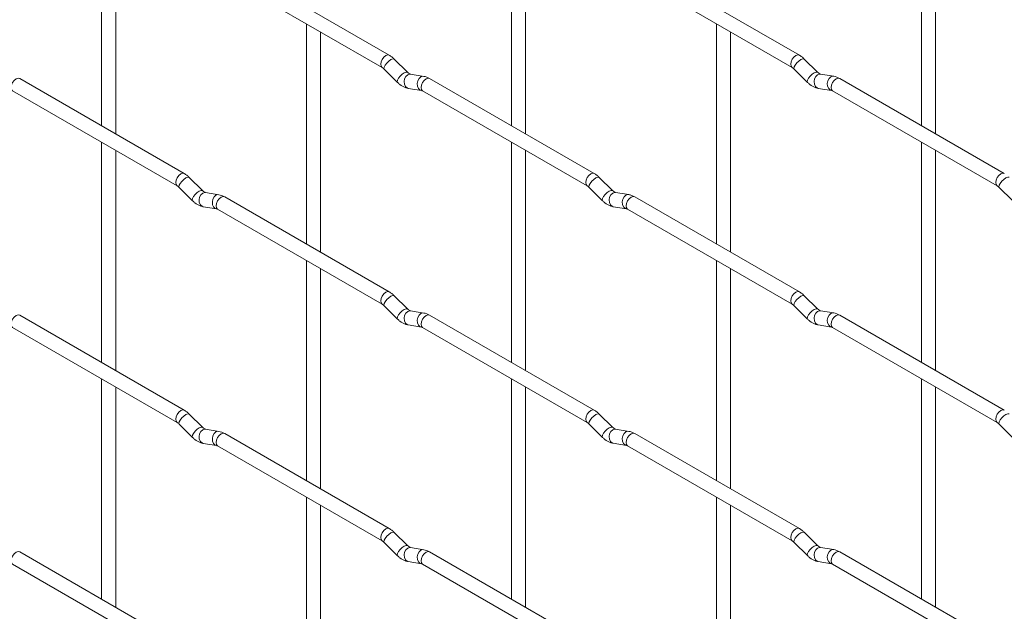
# Paper-space layout 'Layout1' of a CAD drawing. Units: millimetres. Extents: x -885 to 927, y -951 to 1094.
# Drawn here: x 360 to 532, y -486 to -382 of the extents above; entities that cross this region are included whole.
import ezdxf

# ---------------------------------------------------------------- set-up
doc = ezdxf.new("R2010")
doc.units = ezdxf.units.MM

psp = doc.layouts.get("Layout1")

# ---------------------------------------------------------------- linework, layer by layer
at = {"color": 7, "linetype": 'Continuous', "lineweight": 15}
for p, q in [((373.87, -362.45), (373.87, -401.05)), ((376.37, -402.49), (376.37, -363.9)), ((445.71, -362.45), (445.71, -401.04)), ((448.21, -402.49), (448.21, -363.89)), ((517.55, -362.44), (517.55, -401.04)), ((520.05, -402.48), (520.05, -363.88)), ((424.32, -388.69), (395.47, -372.04)), ((496.17, -388.69), (467.32, -372.03)), ((394.22, -374.2), (423.07, -390.86)), ((466.07, -374.2), (494.92, -390.85)), ((409.79, -383.19), (409.79, -421.79)), ((412.29, -423.23), (412.29, -384.63)), ((481.63, -383.18), (481.63, -421.78)), ((484.13, -423.22), (484.13, -384.63)), ((427.51, -391.69), (425.19, -389.36)), ((499.35, -391.68), (497.03, -389.36)), ((423.42, -391.13), (425.75, -393.45)), ((495.26, -391.13), (497.59, -393.45)), ((388.4, -409.44), (359.55, -392.78)), ((427.51, -391.69), (427.5, -391.68)), ((430.36, -392.4), (428.03, -392.03)), ((460.24, -409.43), (431.39, -392.78)), ((499.35, -391.68), (499.34, -391.67)), ((502.2, -392.39), (499.87, -392.03)), ((532.09, -409.42), (503.24, -392.77)), ((358.3, -394.95), (387.15, -411.6)), ((427.65, -394.5), (429.97, -394.87)), ((430.14, -394.94), (458.99, -411.6)), ((499.49, -394.5), (501.81, -394.86)), ((501.99, -394.93), (530.84, -411.59)), ((373.87, -403.94), (373.87, -442.53)), ((376.37, -443.97), (376.37, -405.38)), ((445.71, -403.93), (445.71, -442.52)), ((448.21, -443.97), (448.21, -405.37)), ((517.55, -403.92), (517.55, -442.52)), ((520.05, -443.96), (520.05, -405.36)), ((391.59, -412.43), (389.27, -410.11)), ((463.43, -412.42), (461.11, -410.1)), ((387.5, -411.88), (389.82, -414.2)), ((459.34, -411.87), (461.67, -414.19)), ((531.18, -411.86), (533.51, -414.18)), ((391.59, -412.43), (391.58, -412.42)), ((394.44, -413.14), (392.11, -412.78)), ((424.32, -430.17), (395.47, -413.52)), ((463.43, -412.42), (463.42, -412.41)), ((466.28, -413.13), (463.95, -412.77)), ((496.17, -430.17), (467.32, -413.51)), ((391.72, -415.25), (394.05, -415.61)), ((394.22, -415.68), (423.07, -432.34)), ((463.57, -415.24), (465.89, -415.6)), ((466.07, -415.68), (494.92, -432.33)), ((409.79, -424.67), (409.79, -463.27)), ((412.29, -464.71), (412.29, -426.12)), ((481.63, -424.67), (481.63, -463.26)), ((484.13, -464.7), (484.13, -426.11)), ((427.51, -433.17), (425.19, -430.84)), ((499.35, -433.16), (497.03, -430.84)), ((423.42, -432.61), (425.75, -434.94)), ((495.26, -432.61), (497.59, -434.93)), ((388.4, -450.92), (359.55, -434.26)), ((427.51, -433.17), (427.5, -433.16)), ((430.36, -433.88), (428.03, -433.51)), ((460.24, -450.91), (431.39, -434.26)), ((499.35, -433.16), (499.34, -433.15)), ((502.2, -433.87), (499.87, -433.51)), ((532.09, -450.9), (503.24, -434.25)), ((358.3, -436.43), (387.15, -453.08)), ((427.65, -435.98), (429.97, -436.35)), ((430.14, -436.42), (458.99, -453.08)), ((499.49, -435.98), (501.81, -436.34)), ((501.99, -436.41), (530.84, -453.07)), ((373.87, -445.42), (373.87, -484.01)), ((376.37, -485.45), (376.37, -446.86)), ((445.71, -445.41), (445.71, -484)), ((448.21, -485.45), (448.21, -446.85)), ((517.55, -445.4), (517.55, -484)), ((520.05, -485.44), (520.05, -446.85)), ((391.59, -453.91), (389.27, -451.59)), ((463.43, -453.9), (461.11, -451.58)), ((387.5, -453.36), (389.82, -455.68)), ((459.34, -453.35), (461.67, -455.67)), ((531.18, -453.34), (533.51, -455.67)), ((391.59, -453.91), (391.58, -453.9)), ((394.44, -454.62), (392.11, -454.26)), ((424.32, -471.65), (395.47, -455)), ((463.43, -453.9), (463.42, -453.89)), ((466.28, -454.62), (463.95, -454.25)), ((496.17, -471.65), (467.32, -454.99)), ((391.72, -456.73), (394.05, -457.09)), ((394.22, -457.17), (423.07, -473.82)), ((463.57, -456.72), (465.89, -457.08)), ((466.07, -457.16), (494.92, -473.81)), ((409.79, -466.15), (409.79, -504.75)), ((481.63, -466.15), (481.63, -504.74)), ((412.29, -506.19), (412.29, -467.6)), ((484.13, -506.18), (484.13, -467.59)), ((427.51, -474.65), (425.19, -472.33)), ((499.35, -474.64), (497.03, -472.32)), ((423.42, -474.09), (425.75, -476.42)), ((495.26, -474.09), (497.59, -476.41)), ((388.4, -492.4), (359.55, -475.74)), ((427.51, -474.65), (427.5, -474.64)), ((430.36, -475.36), (428.03, -474.99)), ((460.24, -492.39), (431.39, -475.74)), ((499.35, -474.64), (499.34, -474.63)), ((502.2, -475.35), (499.87, -474.99)), ((532.09, -492.38), (503.24, -475.73)), ((358.3, -477.91), (387.15, -494.56)), ((427.65, -477.46), (429.97, -477.83)), ((430.14, -477.9), (458.99, -494.56)), ((499.49, -477.46), (501.81, -477.82)), ((501.99, -477.9), (530.84, -494.55))]:
    psp.add_line(p, q, dxfattribs=at)
at = {"color": 8, "linetype": 'Continuous', "lineweight": 15, "flags": 128}
for points in [[(424.32, -388.69), (424.04, -388.64), (423.7, -388.76), (423.36, -389.03), (423.07, -389.42), (422.88, -389.86), (422.81, -390.29), (422.88, -390.64), (423.07, -390.86)], [(425.19, -389.36), (425.14, -389.33), (424.92, -389.33), (424.61, -389.47), (424.24, -389.72), (423.89, -390.06), (423.6, -390.42), (423.42, -390.76), (423.37, -391.02), (423.42, -391.13)], [(496.17, -388.69), (495.88, -388.63), (495.54, -388.75), (495.2, -389.02), (494.92, -389.41), (494.72, -389.85), (494.66, -390.28), (494.72, -390.63), (494.91, -390.85)], [(497.03, -389.36), (496.98, -389.33), (496.76, -389.32), (496.45, -389.46), (496.09, -389.71), (495.73, -390.05), (495.44, -390.41), (495.26, -390.75), (495.21, -391.01), (495.26, -391.13)], [(427.5, -391.68), (427.47, -391.65), (427.25, -391.65), (426.93, -391.79), (426.57, -392.04), (426.22, -392.38), (425.93, -392.74), (425.74, -393.08), (425.7, -393.34), (425.75, -393.45)], [(499.34, -391.67), (499.31, -391.65), (499.09, -391.64), (498.77, -391.78), (498.41, -392.03), (498.06, -392.37), (497.77, -392.73), (497.59, -393.07), (497.54, -393.33), (497.59, -393.45)], [(359.55, -392.78), (359.27, -392.73), (358.93, -392.84), (358.59, -393.12), (358.3, -393.5), (358.11, -393.95), (358.04, -394.38), (358.11, -394.73), (358.3, -394.95), (358.3, -394.95)], [(428.03, -392.03), (427.9, -392.03), (427.54, -392.13), (427.22, -392.42), (427, -392.83), (426.91, -393.31), (426.96, -393.78), (427.14, -394.17), (427.43, -394.43), (427.65, -394.5)], [(430.36, -392.4), (430.22, -392.39), (429.86, -392.5), (429.55, -392.78), (429.33, -393.19), (429.23, -393.67), (429.28, -394.14), (429.46, -394.54), (429.75, -394.8), (429.96, -394.87)], [(431.39, -392.78), (431.11, -392.72), (430.77, -392.84), (430.43, -393.11), (430.14, -393.5), (429.95, -393.94), (429.89, -394.37), (429.95, -394.72), (430.14, -394.94), (430.14, -394.94)], [(499.87, -392.03), (499.74, -392.02), (499.38, -392.13), (499.06, -392.41), (498.84, -392.82), (498.75, -393.3), (498.8, -393.77), (498.98, -394.17), (499.27, -394.42), (499.49, -394.5)], [(502.2, -392.39), (502.07, -392.38), (501.7, -392.49), (501.39, -392.77), (501.17, -393.19), (501.07, -393.66), (501.12, -394.14), (501.31, -394.53), (501.6, -394.79), (501.8, -394.86)], [(503.24, -392.77), (502.95, -392.71), (502.61, -392.83), (502.27, -393.1), (501.99, -393.49), (501.79, -393.93), (501.73, -394.36), (501.79, -394.71), (501.99, -394.93), (501.99, -394.93)], [(388.4, -409.44), (388.12, -409.38), (387.78, -409.5), (387.44, -409.77), (387.15, -410.16), (386.96, -410.6), (386.89, -411.03), (386.96, -411.38), (387.15, -411.6)], [(389.27, -410.11), (389.22, -410.08), (389, -410.07), (388.68, -410.21), (388.32, -410.46), (387.97, -410.8), (387.68, -411.16), (387.5, -411.5), (387.45, -411.76), (387.5, -411.88)], [(460.24, -409.43), (459.96, -409.38), (459.62, -409.49), (459.28, -409.77), (458.99, -410.15), (458.8, -410.59), (458.74, -411.02), (458.8, -411.38), (458.99, -411.59)], [(461.11, -410.1), (461.06, -410.07), (460.84, -410.07), (460.53, -410.2), (460.17, -410.46), (459.81, -410.79), (459.52, -411.16), (459.34, -411.5), (459.29, -411.76), (459.34, -411.87)], [(532.09, -409.42), (531.8, -409.37), (531.46, -409.49), (531.12, -409.76), (530.84, -410.15), (530.64, -410.59), (530.58, -411.02), (530.64, -411.37), (530.83, -411.59)], [(532.95, -410.09), (532.91, -410.06), (532.68, -410.06), (532.37, -410.2), (532.01, -410.45), (531.66, -410.79), (531.37, -411.15), (531.18, -411.49), (531.13, -411.75), (531.18, -411.86)], [(391.58, -412.42), (391.55, -412.4), (391.33, -412.39), (391.01, -412.53), (390.65, -412.78), (390.3, -413.12), (390.01, -413.48), (389.82, -413.82), (389.78, -414.09), (389.82, -414.2)], [(392.11, -412.78), (391.98, -412.77), (391.62, -412.88), (391.3, -413.16), (391.08, -413.57), (390.99, -414.05), (391.03, -414.52), (391.22, -414.92), (391.51, -415.17), (391.72, -415.25)], [(394.44, -413.14), (394.3, -413.13), (393.94, -413.24), (393.63, -413.52), (393.4, -413.94), (393.31, -414.41), (393.36, -414.89), (393.54, -415.28), (393.83, -415.54), (394.03, -415.61)], [(395.47, -413.52), (395.19, -413.46), (394.85, -413.58), (394.51, -413.85), (394.22, -414.24), (394.03, -414.68), (393.96, -415.11), (394.03, -415.46), (394.22, -415.68), (394.22, -415.68)], [(463.42, -412.41), (463.39, -412.39), (463.17, -412.39), (462.85, -412.52), (462.49, -412.78), (462.14, -413.11), (461.85, -413.48), (461.67, -413.82), (461.62, -414.08), (461.67, -414.19)], [(463.95, -412.77), (463.82, -412.76), (463.46, -412.87), (463.14, -413.15), (462.92, -413.56), (462.83, -414.04), (462.88, -414.52), (463.06, -414.91), (463.35, -415.17), (463.57, -415.24)], [(466.28, -413.13), (466.14, -413.13), (465.78, -413.24), (465.47, -413.52), (465.25, -413.93), (465.15, -414.41), (465.2, -414.88), (465.38, -415.27), (465.67, -415.53), (465.88, -415.6)], [(467.32, -413.51), (467.03, -413.46), (466.69, -413.57), (466.35, -413.85), (466.07, -414.23), (465.87, -414.68), (465.81, -415.11), (465.87, -415.46), (466.07, -415.68), (466.07, -415.68)], [(424.32, -430.17), (424.04, -430.12), (423.7, -430.24), (423.36, -430.51), (423.07, -430.9), (422.88, -431.34), (422.81, -431.77), (422.88, -432.12), (423.07, -432.34)], [(425.19, -430.84), (425.14, -430.81), (424.92, -430.81), (424.61, -430.95), (424.24, -431.2), (423.89, -431.54), (423.6, -431.9), (423.42, -432.24), (423.37, -432.5), (423.42, -432.61)], [(496.17, -430.17), (495.88, -430.11), (495.54, -430.23), (495.2, -430.5), (494.92, -430.89), (494.72, -431.33), (494.66, -431.76), (494.72, -432.11), (494.91, -432.33)], [(497.03, -430.84), (496.98, -430.81), (496.76, -430.8), (496.45, -430.94), (496.09, -431.19), (495.73, -431.53), (495.44, -431.89), (495.26, -432.23), (495.21, -432.49), (495.26, -432.61)], [(359.55, -434.26), (359.27, -434.21), (358.93, -434.33), (358.59, -434.6), (358.3, -434.98), (358.11, -435.43), (358.04, -435.86), (358.11, -436.21), (358.3, -436.43), (358.3, -436.43)], [(427.5, -433.16), (427.47, -433.13), (427.25, -433.13), (426.93, -433.27), (426.57, -433.52), (426.22, -433.86), (425.93, -434.22), (425.74, -434.56), (425.7, -434.82), (425.75, -434.94)], [(428.03, -433.51), (427.9, -433.51), (427.54, -433.62), (427.22, -433.9), (427, -434.31), (426.91, -434.79), (426.96, -435.26), (427.14, -435.65), (427.43, -435.91), (427.65, -435.98)], [(430.36, -433.88), (430.22, -433.87), (429.86, -433.98), (429.55, -434.26), (429.33, -434.67), (429.23, -435.15), (429.28, -435.62), (429.46, -436.02), (429.75, -436.28), (429.96, -436.35)], [(431.39, -434.26), (431.11, -434.2), (430.77, -434.32), (430.43, -434.59), (430.14, -434.98), (429.95, -435.42), (429.89, -435.85), (429.95, -436.2), (430.14, -436.42), (430.14, -436.42)], [(499.34, -433.15), (499.31, -433.13), (499.09, -433.12), (498.77, -433.26), (498.41, -433.51), (498.06, -433.85), (497.77, -434.21), (497.59, -434.55), (497.54, -434.82), (497.59, -434.93)], [(499.87, -433.51), (499.74, -433.5), (499.38, -433.61), (499.06, -433.89), (498.84, -434.3), (498.75, -434.78), (498.8, -435.25), (498.98, -435.65), (499.27, -435.9), (499.49, -435.98)], [(502.2, -433.87), (502.07, -433.86), (501.7, -433.97), (501.39, -434.25), (501.17, -434.67), (501.07, -435.14), (501.12, -435.62), (501.31, -436.01), (501.6, -436.27), (501.8, -436.34)], [(503.24, -434.25), (502.95, -434.19), (502.61, -434.31), (502.27, -434.58), (501.99, -434.97), (501.79, -435.41), (501.73, -435.84), (501.79, -436.19), (501.99, -436.41), (501.99, -436.41)], [(388.4, -450.92), (388.12, -450.86), (387.78, -450.98), (387.44, -451.25), (387.15, -451.64), (386.96, -452.08), (386.89, -452.51), (386.96, -452.86), (387.15, -453.08)], [(389.27, -451.59), (389.22, -451.56), (389, -451.55), (388.68, -451.69), (388.32, -451.94), (387.97, -452.28), (387.68, -452.64), (387.5, -452.98), (387.45, -453.24), (387.5, -453.36)], [(460.24, -450.91), (459.96, -450.86), (459.62, -450.97), (459.28, -451.25), (458.99, -451.63), (458.8, -452.07), (458.74, -452.5), (458.8, -452.86), (458.99, -453.07)], [(461.11, -451.58), (461.06, -451.55), (460.84, -451.55), (460.53, -451.68), (460.17, -451.94), (459.81, -452.27), (459.52, -452.64), (459.34, -452.98), (459.29, -453.24), (459.34, -453.35)], [(532.09, -450.9), (531.8, -450.85), (531.46, -450.97), (531.12, -451.24), (530.84, -451.63), (530.64, -452.07), (530.58, -452.5), (530.64, -452.85), (530.83, -453.07)], [(532.95, -451.57), (532.91, -451.54), (532.68, -451.54), (532.37, -451.68), (532.01, -451.93), (531.66, -452.27), (531.37, -452.63), (531.18, -452.97), (531.13, -453.23), (531.18, -453.34)], [(391.58, -453.9), (391.55, -453.88), (391.33, -453.87), (391.01, -454.01), (390.65, -454.26), (390.3, -454.6), (390.01, -454.97), (389.82, -455.3), (389.78, -455.57), (389.82, -455.68)], [(392.11, -454.26), (391.98, -454.25), (391.62, -454.36), (391.3, -454.64), (391.08, -455.05), (390.99, -455.53), (391.03, -456), (391.22, -456.4), (391.51, -456.65), (391.72, -456.73)], [(394.44, -454.62), (394.3, -454.61), (393.94, -454.72), (393.63, -455), (393.4, -455.42), (393.31, -455.89), (393.36, -456.37), (393.54, -456.76), (393.83, -457.02), (394.03, -457.09)], [(395.47, -455), (395.19, -454.94), (394.85, -455.06), (394.51, -455.33), (394.22, -455.72), (394.03, -456.16), (393.96, -456.59), (394.03, -456.94), (394.22, -457.17), (394.22, -457.17)], [(463.42, -453.89), (463.39, -453.87), (463.17, -453.87), (462.85, -454), (462.49, -454.26), (462.14, -454.59), (461.85, -454.96), (461.67, -455.3), (461.62, -455.56), (461.67, -455.67)], [(463.95, -454.25), (463.82, -454.24), (463.46, -454.35), (463.14, -454.63), (462.92, -455.04), (462.83, -455.52), (462.88, -456), (463.06, -456.39), (463.35, -456.65), (463.57, -456.72)], [(466.28, -454.62), (466.14, -454.61), (465.78, -454.72), (465.47, -455), (465.25, -455.41), (465.15, -455.89), (465.2, -456.36), (465.38, -456.76), (465.67, -457.01), (465.88, -457.08)], [(467.32, -454.99), (467.03, -454.94), (466.69, -455.06), (466.35, -455.33), (466.07, -455.71), (465.87, -456.16), (465.81, -456.59), (465.87, -456.94), (466.07, -457.16), (466.07, -457.16)], [(424.32, -471.65), (424.04, -471.6), (423.7, -471.72), (423.36, -471.99), (423.07, -472.38), (422.88, -472.82), (422.81, -473.25), (422.88, -473.6), (423.07, -473.82)], [(425.19, -472.33), (425.14, -472.29), (424.92, -472.29), (424.61, -472.43), (424.24, -472.68), (423.89, -473.02), (423.6, -473.38), (423.42, -473.72), (423.37, -473.98), (423.42, -474.09)], [(496.17, -471.65), (495.88, -471.59), (495.54, -471.71), (495.2, -471.98), (494.92, -472.37), (494.72, -472.81), (494.66, -473.24), (494.72, -473.59), (494.91, -473.81)], [(497.03, -472.32), (496.98, -472.29), (496.76, -472.28), (496.45, -472.42), (496.09, -472.67), (495.73, -473.01), (495.44, -473.37), (495.26, -473.71), (495.21, -473.97), (495.26, -474.09)], [(359.55, -475.74), (359.27, -475.69), (358.93, -475.81), (358.59, -476.08), (358.3, -476.47), (358.11, -476.91), (358.04, -477.34), (358.11, -477.69), (358.3, -477.91), (358.3, -477.91)], [(427.5, -474.64), (427.47, -474.62), (427.25, -474.61), (426.93, -474.75), (426.57, -475), (426.22, -475.34), (425.93, -475.7), (425.74, -476.04), (425.7, -476.3), (425.75, -476.42)], [(428.03, -474.99), (427.9, -474.99), (427.54, -475.1), (427.22, -475.38), (427, -475.79), (426.91, -476.27), (426.96, -476.74), (427.14, -477.13), (427.43, -477.39), (427.65, -477.46)], [(430.36, -475.36), (430.22, -475.35), (429.86, -475.46), (429.55, -475.74), (429.33, -476.15), (429.23, -476.63), (429.28, -477.1), (429.46, -477.5), (429.75, -477.76), (429.96, -477.83)], [(431.39, -475.74), (431.11, -475.68), (430.77, -475.8), (430.43, -476.07), (430.14, -476.46), (429.95, -476.9), (429.89, -477.33), (429.95, -477.68), (430.14, -477.9), (430.14, -477.9)], [(499.34, -474.63), (499.31, -474.61), (499.09, -474.6), (498.77, -474.74), (498.41, -474.99), (498.06, -475.33), (497.77, -475.7), (497.59, -476.03), (497.54, -476.3), (497.59, -476.41)], [(499.87, -474.99), (499.74, -474.98), (499.38, -475.09), (499.06, -475.37), (498.84, -475.78), (498.75, -476.26), (498.8, -476.73), (498.98, -477.13), (499.27, -477.38), (499.49, -477.46)], [(502.2, -475.35), (502.07, -475.34), (501.7, -475.45), (501.39, -475.73), (501.17, -476.15), (501.07, -476.62), (501.12, -477.1), (501.31, -477.49), (501.6, -477.75), (501.8, -477.82)], [(503.24, -475.73), (502.95, -475.67), (502.61, -475.79), (502.27, -476.06), (501.99, -476.45), (501.79, -476.89), (501.73, -477.32), (501.79, -477.67), (501.99, -477.9), (501.99, -477.9)]]:
    psp.add_lwpolyline(points, dxfattribs=at)
at = {"color": 7, "linetype": 'Continuous', "lineweight": 15}
for points, knots in [([(425.19, -389.36), (425.04, -389.23), (424.77, -388.97), (424.47, -388.79), (424.32, -388.69)], [0, 0, 0, 0, 0.520084, 1, 1, 1, 1]), ([(497.03, -389.36), (496.89, -389.22), (496.61, -388.97), (496.31, -388.78), (496.17, -388.69)], [0, 0, 0, 0, 0.520084, 1, 1, 1, 1]), ([(423.07, -390.86), (423.13, -390.89), (423.23, -390.96), (423.36, -391.08), (423.42, -391.13)], [0, 0, 0, 0, 0.524096, 1, 1, 1, 1]), ([(494.92, -390.85), (494.97, -390.89), (495.08, -390.95), (495.2, -391.07), (495.26, -391.13)], [0, 0, 0, 0, 0.524096, 1, 1, 1, 1]), ([(428.03, -392.03), (428.02, -392.03), (427.99, -392.02), (427.79, -391.94), (427.61, -391.77), (427.51, -391.69)], [0, 0, 0, 0, 0.269975, 0.608171, 1, 1, 1, 1]), ([(431.39, -392.78), (431.22, -392.69), (430.89, -392.51), (430.53, -392.43), (430.36, -392.4)], [0, 0, 0, 0, 0.514814, 1, 1, 1, 1]), ([(499.87, -392.03), (499.86, -392.02), (499.83, -392.02), (499.64, -391.93), (499.45, -391.77), (499.35, -391.68)], [0, 0, 0, 0, 0.269975, 0.608171, 1, 1, 1, 1]), ([(503.24, -392.77), (503.06, -392.68), (502.73, -392.5), (502.37, -392.43), (502.2, -392.39)], [0, 0, 0, 0, 0.514814, 1, 1, 1, 1]), ([(425.75, -393.45), (425.89, -393.59), (426.3, -393.97), (426.94, -394.34), (427.46, -394.46), (427.65, -394.5)], [0, 0, 0, 0, 0.25153, 0.729095, 1, 1, 1, 1]), ([(429.97, -394.87), (429.98, -394.87), (430.01, -394.87), (430.1, -394.92), (430.14, -394.94)], [0, 0, 0, 0, 0.533867, 1, 1, 1, 1]), ([(497.59, -393.45), (497.73, -393.58), (498.14, -393.96), (498.79, -394.34), (499.3, -394.45), (499.49, -394.5)], [0, 0, 0, 0, 0.25153, 0.729095, 1, 1, 1, 1]), ([(501.81, -394.86), (501.83, -394.86), (501.85, -394.87), (501.94, -394.91), (501.99, -394.93)], [0, 0, 0, 0, 0.533867, 1, 1, 1, 1]), ([(389.27, -410.11), (389.12, -409.97), (388.85, -409.72), (388.55, -409.53), (388.4, -409.44)], [0, 0, 0, 0, 0.520084, 1, 1, 1, 1]), ([(461.11, -410.1), (460.97, -409.97), (460.69, -409.71), (460.39, -409.52), (460.24, -409.43)], [0, 0, 0, 0, 0.520084, 1, 1, 1, 1]), ([(387.15, -411.6), (387.21, -411.64), (387.31, -411.7), (387.44, -411.82), (387.5, -411.88)], [0, 0, 0, 0, 0.524096, 1, 1, 1, 1]), ([(458.99, -411.6), (459.05, -411.63), (459.16, -411.7), (459.28, -411.81), (459.34, -411.87)], [0, 0, 0, 0, 0.524096, 1, 1, 1, 1]), ([(530.84, -411.59), (530.89, -411.62), (531, -411.69), (531.12, -411.81), (531.18, -411.86)], [0, 0, 0, 0, 0.524096, 1, 1, 1, 1]), ([(392.11, -412.78), (392.1, -412.77), (392.07, -412.77), (391.87, -412.68), (391.69, -412.52), (391.59, -412.43)], [0, 0, 0, 0, 0.269975, 0.608171, 1, 1, 1, 1]), ([(395.47, -413.52), (395.3, -413.43), (394.97, -413.25), (394.61, -413.18), (394.44, -413.14)], [0, 0, 0, 0, 0.514814, 1, 1, 1, 1]), ([(463.95, -412.77), (463.94, -412.77), (463.91, -412.76), (463.71, -412.67), (463.53, -412.51), (463.43, -412.42)], [0, 0, 0, 0, 0.269975, 0.608171, 1, 1, 1, 1]), ([(467.32, -413.51), (467.14, -413.42), (466.81, -413.25), (466.45, -413.17), (466.28, -413.13)], [0, 0, 0, 0, 0.514814, 1, 1, 1, 1]), ([(389.82, -414.2), (389.97, -414.33), (390.38, -414.71), (391.02, -415.09), (391.54, -415.2), (391.72, -415.25)], [0, 0, 0, 0, 0.25153, 0.729095, 1, 1, 1, 1]), ([(394.05, -415.61), (394.06, -415.61), (394.09, -415.62), (394.18, -415.66), (394.22, -415.68)], [0, 0, 0, 0, 0.533867, 1, 1, 1, 1]), ([(461.67, -414.19), (461.81, -414.32), (462.22, -414.7), (462.87, -415.08), (463.38, -415.2), (463.57, -415.24)], [0, 0, 0, 0, 0.25153, 0.729095, 1, 1, 1, 1]), ([(465.89, -415.6), (465.91, -415.61), (465.93, -415.61), (466.02, -415.66), (466.07, -415.68)], [0, 0, 0, 0, 0.533867, 1, 1, 1, 1]), ([(425.19, -430.84), (425.04, -430.71), (424.77, -430.46), (424.47, -430.27), (424.32, -430.17)], [0, 0, 0, 0, 0.520084, 1, 1, 1, 1]), ([(497.03, -430.84), (496.89, -430.7), (496.61, -430.45), (496.31, -430.26), (496.17, -430.17)], [0, 0, 0, 0, 0.520084, 1, 1, 1, 1]), ([(423.07, -432.34), (423.13, -432.37), (423.23, -432.44), (423.36, -432.56), (423.42, -432.61)], [0, 0, 0, 0, 0.524096, 1, 1, 1, 1]), ([(494.92, -432.33), (494.97, -432.37), (495.08, -432.43), (495.2, -432.55), (495.26, -432.61)], [0, 0, 0, 0, 0.524096, 1, 1, 1, 1]), ([(428.03, -433.51), (428.02, -433.51), (427.99, -433.51), (427.79, -433.42), (427.61, -433.25), (427.51, -433.17)], [0, 0, 0, 0, 0.269975, 0.608171, 1, 1, 1, 1]), ([(431.39, -434.26), (431.22, -434.17), (430.89, -433.99), (430.53, -433.91), (430.36, -433.88)], [0, 0, 0, 0, 0.514814, 1, 1, 1, 1]), ([(499.87, -433.51), (499.86, -433.5), (499.83, -433.5), (499.64, -433.41), (499.45, -433.25), (499.35, -433.16)], [0, 0, 0, 0, 0.269975, 0.608171, 1, 1, 1, 1]), ([(503.24, -434.25), (503.06, -434.16), (502.73, -433.98), (502.37, -433.91), (502.2, -433.87)], [0, 0, 0, 0, 0.514814, 1, 1, 1, 1]), ([(425.75, -434.94), (425.89, -435.07), (426.3, -435.45), (426.94, -435.82), (427.46, -435.94), (427.65, -435.98)], [0, 0, 0, 0, 0.25153, 0.729095, 1, 1, 1, 1]), ([(429.97, -436.35), (429.98, -436.35), (430.01, -436.35), (430.1, -436.4), (430.14, -436.42)], [0, 0, 0, 0, 0.533867, 1, 1, 1, 1]), ([(497.59, -434.93), (497.73, -435.06), (498.14, -435.44), (498.79, -435.82), (499.3, -435.93), (499.49, -435.98)], [0, 0, 0, 0, 0.25153, 0.729095, 1, 1, 1, 1]), ([(501.81, -436.34), (501.83, -436.34), (501.85, -436.35), (501.94, -436.39), (501.99, -436.41)], [0, 0, 0, 0, 0.533867, 1, 1, 1, 1]), ([(389.27, -451.59), (389.12, -451.46), (388.85, -451.2), (388.55, -451.01), (388.4, -450.92)], [0, 0, 0, 0, 0.520084, 1, 1, 1, 1]), ([(461.11, -451.58), (460.97, -451.45), (460.69, -451.19), (460.39, -451), (460.24, -450.91)], [0, 0, 0, 0, 0.520084, 1, 1, 1, 1]), ([(387.15, -453.08), (387.21, -453.12), (387.31, -453.18), (387.44, -453.3), (387.5, -453.36)], [0, 0, 0, 0, 0.524096, 1, 1, 1, 1]), ([(458.99, -453.08), (459.05, -453.11), (459.16, -453.18), (459.28, -453.3), (459.34, -453.35)], [0, 0, 0, 0, 0.524096, 1, 1, 1, 1]), ([(530.84, -453.07), (530.89, -453.1), (531, -453.17), (531.12, -453.29), (531.18, -453.34)], [0, 0, 0, 0, 0.524096, 1, 1, 1, 1]), ([(392.11, -454.26), (392.1, -454.25), (392.07, -454.25), (391.87, -454.16), (391.69, -454), (391.59, -453.91)], [0, 0, 0, 0, 0.269975, 0.608171, 1, 1, 1, 1]), ([(395.47, -455), (395.3, -454.91), (394.97, -454.73), (394.61, -454.66), (394.44, -454.62)], [0, 0, 0, 0, 0.514814, 1, 1, 1, 1]), ([(463.95, -454.25), (463.94, -454.25), (463.91, -454.24), (463.71, -454.15), (463.53, -453.99), (463.43, -453.9)], [0, 0, 0, 0, 0.269975, 0.608171, 1, 1, 1, 1]), ([(467.32, -454.99), (467.14, -454.9), (466.81, -454.73), (466.45, -454.65), (466.28, -454.62)], [0, 0, 0, 0, 0.514814, 1, 1, 1, 1]), ([(389.82, -455.68), (389.97, -455.81), (390.38, -456.19), (391.02, -456.57), (391.54, -456.69), (391.72, -456.73)], [0, 0, 0, 0, 0.25153, 0.729095, 1, 1, 1, 1]), ([(394.05, -457.09), (394.06, -457.09), (394.09, -457.1), (394.18, -457.14), (394.22, -457.17)], [0, 0, 0, 0, 0.533867, 1, 1, 1, 1]), ([(461.67, -455.67), (461.81, -455.8), (462.22, -456.18), (462.87, -456.56), (463.38, -456.68), (463.57, -456.72)], [0, 0, 0, 0, 0.25153, 0.729095, 1, 1, 1, 1]), ([(465.89, -457.08), (465.91, -457.09), (465.93, -457.09), (466.02, -457.14), (466.07, -457.16)], [0, 0, 0, 0, 0.533867, 1, 1, 1, 1]), ([(425.19, -472.33), (425.04, -472.19), (424.77, -471.94), (424.47, -471.75), (424.32, -471.65)], [0, 0, 0, 0, 0.520084, 1, 1, 1, 1]), ([(497.03, -472.32), (496.89, -472.19), (496.61, -471.93), (496.31, -471.74), (496.17, -471.65)], [0, 0, 0, 0, 0.520084, 1, 1, 1, 1]), ([(423.07, -473.82), (423.13, -473.85), (423.23, -473.92), (423.36, -474.04), (423.42, -474.09)], [0, 0, 0, 0, 0.524096, 1, 1, 1, 1]), ([(494.92, -473.81), (494.97, -473.85), (495.08, -473.91), (495.2, -474.03), (495.26, -474.09)], [0, 0, 0, 0, 0.524096, 1, 1, 1, 1]), ([(428.03, -474.99), (428.02, -474.99), (427.99, -474.99), (427.79, -474.9), (427.61, -474.73), (427.51, -474.65)], [0, 0, 0, 0, 0.269975, 0.608171, 1, 1, 1, 1]), ([(431.39, -475.74), (431.22, -475.65), (430.89, -475.47), (430.53, -475.4), (430.36, -475.36)], [0, 0, 0, 0, 0.514814, 1, 1, 1, 1]), ([(499.87, -474.99), (499.86, -474.98), (499.83, -474.98), (499.64, -474.89), (499.45, -474.73), (499.35, -474.64)], [0, 0, 0, 0, 0.269975, 0.608171, 1, 1, 1, 1]), ([(503.24, -475.73), (503.06, -475.64), (502.73, -475.46), (502.37, -475.39), (502.2, -475.35)], [0, 0, 0, 0, 0.514814, 1, 1, 1, 1]), ([(425.75, -476.42), (425.89, -476.55), (426.3, -476.93), (426.94, -477.31), (427.46, -477.42), (427.65, -477.46)], [0, 0, 0, 0, 0.25153, 0.729095, 1, 1, 1, 1]), ([(429.97, -477.83), (429.98, -477.83), (430.01, -477.83), (430.1, -477.88), (430.14, -477.9)], [0, 0, 0, 0, 0.533867, 1, 1, 1, 1]), ([(497.59, -476.41), (497.73, -476.54), (498.14, -476.92), (498.79, -477.3), (499.3, -477.42), (499.49, -477.46)], [0, 0, 0, 0, 0.25153, 0.729095, 1, 1, 1, 1]), ([(501.81, -477.82), (501.83, -477.82), (501.85, -477.83), (501.94, -477.87), (501.99, -477.9)], [0, 0, 0, 0, 0.533867, 1, 1, 1, 1])]:
    psp.add_open_spline(points, degree=3, knots=knots, dxfattribs=at)

doc.saveas('drawing.dxf')
